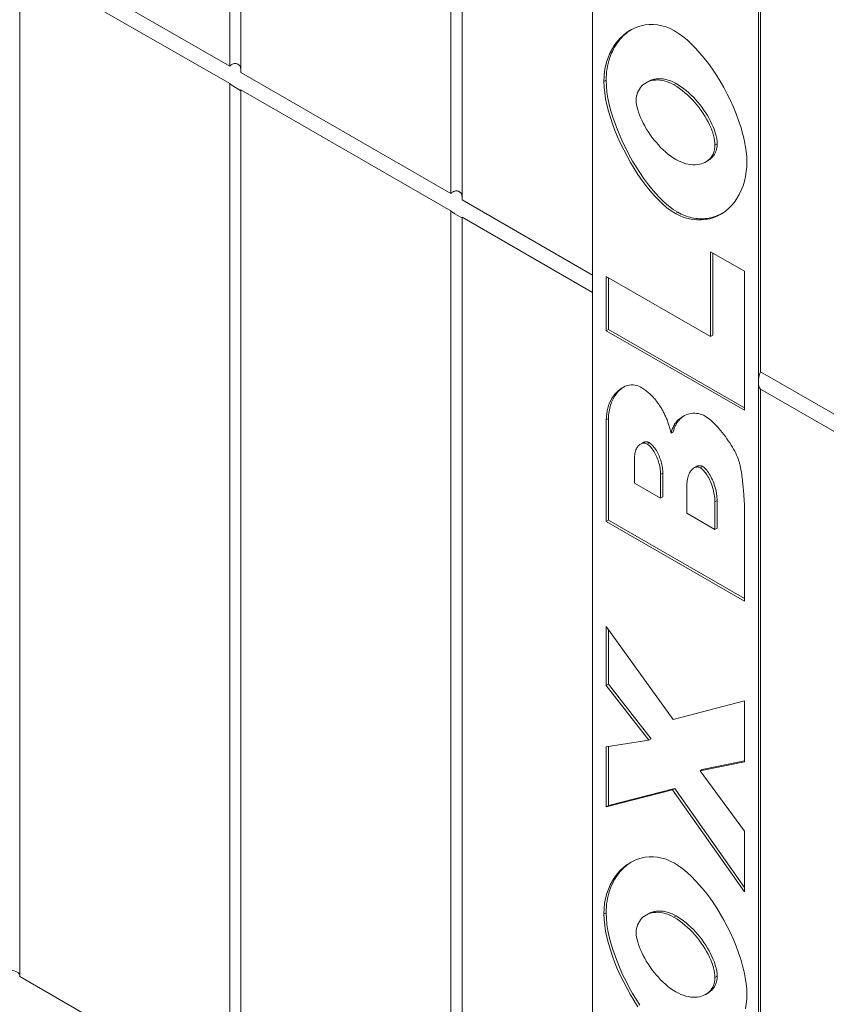
# Model space of a CAD drawing. Extents: x -1999966 to 2000078, y 0 to 68.
# Drawn here: x 67 to 70, y 53 to 57 of the extents above; entities that cross this region are included whole.
import ezdxf

# ---------------------------------------------------------------- set-up
doc = ezdxf.new("R2010")
doc.units = 0
doc.header["$LTSCALE"] = 2
doc.header["$MEASUREMENT"] = 0
doc.layers.add('Visible Edges(ANSI)', color=7, linetype='Continuous', lineweight=18)
doc.layers.add('Visible Tangent Edges(ANSI)', color=7, linetype='Continuous', lineweight=18)

msp = doc.modelspace()

# ---------------------------------------------------------------- linework, layer by layer
at = {"layer": 'Visible Edges(ANSI)'}
for p, q in [((67.6140203, 56.3525393), (67.6140203, 59.5950034)), ((67.6493757, 59.5746437), (67.6493757, 56.3321795)), ((68.3211271, 55.9453436), (68.3211271, 59.1878077)), ((68.3564825, 59.1674479), (68.3564825, 55.9249838)), ((68.7736755, 58.9190586), (68.7736755, 55.6488701)), ((69.3040056, 55.3434733), (69.3040056, 58.6136618)), ((69.3110766, 58.6177337), (69.3110766, 55.3752696)), ((66.9422689, 56.7393752), (67.6140203, 56.3525393)), ((67.6140203, 56.2970906), (66.9422689, 56.6839265)), ((66.9422689, 56.6839265), (66.9422689, 53.4414624)), ((67.6493757, 56.3321795), (68.3211271, 55.9453436)), ((67.6140203, 53.0546264), (67.6140203, 56.2970906)), ((68.9446089, 56.299619), (68.9516799, 56.3036909)), ((67.648584, 56.2755443), (67.6266792, 56.2881584)), ((68.3211271, 55.8898949), (67.6493757, 56.2767308)), ((67.6493757, 56.2767308), (67.6493757, 53.0342667)), ((69.1355809, 56.0465024), (69.1426519, 56.0505743)), ((68.3564825, 55.9249838), (68.7736755, 55.6847383)), ((68.3211271, 52.6474307), (68.3211271, 55.8898949)), ((68.3556908, 55.8683486), (68.333786, 55.8809627)), ((68.7736755, 55.6292896), (68.3564825, 55.8695351)), ((68.3564825, 55.8695351), (68.3564825, 52.6270709)), ((69.150921, 55.7596508), (69.2598114, 55.696945)), ((69.150921, 55.4886761), (69.150921, 55.7596508)), ((69.1579921, 55.492748), (69.1579921, 55.7555789)), ((69.2598114, 55.696945), (69.2598114, 55.2523694)), ((68.8178696, 55.6804676), (69.150921, 55.4886761)), ((68.8178696, 55.5068667), (68.8178696, 55.6804676)), ((68.8249407, 55.5109387), (68.8249407, 55.6763956)), ((68.7736755, 55.6488701), (68.7736755, 52.3786816)), ((68.8178696, 55.5068667), (68.8249407, 55.5109387)), ((69.2598114, 55.2523694), (68.8178696, 55.5068667)), ((69.2598114, 55.2605133), (68.8249407, 55.5109387)), ((69.150921, 55.4886761), (69.1579921, 55.492748)), ((69.3110766, 55.3752696), (69.7353407, 55.1309522)), ((69.3040056, 52.0732848), (69.3040056, 55.3434733)), ((69.3110766, 55.3198209), (69.3110766, 52.0773567)), ((69.7353407, 55.0755034), (69.3110766, 55.3198209)), ((68.8249407, 54.9006307), (68.8249407, 55.2257021)), ((68.8178696, 54.8965587), (68.8178696, 55.2216301)), ((69.0250165, 55.1790609), (69.0320876, 55.1831329)), ((68.9272912, 55.1446588), (68.9343623, 55.1487307)), ((68.9076191, 55.0966705), (68.9076191, 55.0199517)), ((69.0982512, 55.0682748), (69.1053223, 55.0723468)), ((68.9914136, 54.9716976), (68.9914136, 55.0474329)), ((68.9984847, 54.9757696), (68.9984847, 55.0515048)), ((68.9076191, 55.0199517), (68.9914136, 54.9716976)), ((69.0756335, 55.0112285), (69.0756335, 54.9231986)), ((68.9914136, 54.9716976), (68.9984847, 54.9757696)), ((69.1649577, 54.8717603), (69.1649577, 54.960282)), ((69.1720287, 54.8758322), (69.1720287, 54.9643539)), ((69.2598114, 54.9415598), (69.2598114, 54.6420614)), ((69.0756335, 54.9231986), (69.1649577, 54.8717603)), ((68.8178696, 54.8965587), (68.8249407, 54.9006307)), ((69.2598114, 54.6420614), (68.8178696, 54.8965587)), ((69.2598114, 54.6502053), (68.8249407, 54.9006307)), ((69.1649577, 54.8717603), (69.1720287, 54.8758322)), ((68.8178696, 54.5616516), (69.0318222, 54.2638601)), ((68.8178696, 54.3723135), (68.8178696, 54.5616516)), ((68.8249407, 54.3763855), (68.8249407, 54.5518097)), ((68.8178696, 54.3723135), (68.8249407, 54.3763855)), ((68.9610537, 54.2016129), (68.8249407, 54.3763855)), ((68.9539826, 54.197541), (68.8178696, 54.3723135)), ((69.0318222, 54.2638601), (69.2598114, 54.3238751)), ((69.2598114, 54.3238751), (69.2598114, 54.1286355)), ((68.8178696, 54.1760904), (68.9539826, 54.197541)), ((68.9539826, 54.197541), (68.9610537, 54.2016129)), ((68.8178696, 53.9847852), (68.8178696, 54.1760904)), ((68.8249407, 53.9888571), (68.8249407, 54.1772048)), ((69.2598114, 54.1286355), (69.1177435, 54.0997949)), ((69.2598114, 54.131272), (69.1248145, 54.1038668)), ((69.1177435, 54.0997949), (69.1248145, 54.1038668)), ((69.1177435, 54.0997949), (69.2598114, 53.9068395)), ((69.0296954, 54.0393544), (68.8178696, 53.9847852)), ((69.0367665, 54.0434264), (68.8249407, 53.9888571)), ((69.0296954, 54.0393544), (69.0367665, 54.0434264)), ((69.2598114, 53.7125835), (69.0296954, 54.0393544)), ((69.2598114, 53.7266966), (69.0367665, 54.0434264)), ((68.8178696, 53.9847852), (68.8249407, 53.9888571)), ((69.2598114, 53.9068395), (69.2598114, 53.7125835)), ((68.9446089, 53.6380664), (68.9516799, 53.6421384)), ((66.9422689, 53.4414624), (67.6140203, 53.0546264)), ((69.1355809, 53.3849498), (69.1426519, 53.3890218))]:
    msp.add_line(p, q, dxfattribs=at)
at = {"layer": 'Visible Edges(ANSI)', "flags": 128}
for points in [[(68.8102134, 56.3035448), (68.8108219, 56.320764), (68.8126103, 56.3373554), (68.8155211, 56.3532814), (68.8194982, 56.3685031), (68.8244847, 56.3829821), (68.8304242, 56.3966799), (68.8372596, 56.4095582), (68.8449344, 56.4215786), (68.8533925, 56.4327023), (68.8625764, 56.4428911), (68.8724293, 56.4521068), (68.8828955, 56.4603106), (68.8939177, 56.4674643), (68.905439, 56.4735291), (68.9174031, 56.4784671), (68.9297533, 56.4822392), (68.9424326, 56.4848079), (68.9553849, 56.4861337), (68.9685533, 56.4861788), (68.9818805, 56.4849045), (68.9953107, 56.4822726), (69.008787, 56.4782443), (69.0222523, 56.4727817), (69.0356506, 56.4658458)], [(68.8172845, 56.3076167), (68.8174724, 56.3172302), (68.8180263, 56.3266133), (68.8189321, 56.3357614), (68.8201751, 56.34467), (68.8217415, 56.3533343), (68.8236159, 56.3617497), (68.8257839, 56.3699123), (68.8282323, 56.3778179), (68.830952, 56.3854795), (68.833934, 56.3928965), (68.8371661, 56.4000656), (68.8406382, 56.4069827), (68.8443392, 56.4136443), (68.8482568, 56.4200473), (68.8523814, 56.426187), (68.8567058, 56.4320663), (68.861243, 56.4377085), (68.8659884, 56.4431099), (68.8709356, 56.4482625), (68.8760771, 56.4531586), (68.8814071, 56.4577899), (68.8869177, 56.462149), (68.8926024, 56.466228), (68.8984539, 56.4700191)], [(69.0356506, 56.4658458), (69.04876, 56.4576074), (69.0622099, 56.4478062), (69.0758928, 56.4365259), (69.0897042, 56.4238545), (69.1035438, 56.4098838), (69.1173164, 56.3947084), (69.1309293, 56.3784286), (69.1442941, 56.3611463), (69.1573261, 56.3429694), (69.1699454, 56.3240072), (69.1820752, 56.3043752), (69.1936422, 56.2841912), (69.2045789, 56.2635766), (69.2148189, 56.2426582), (69.2243028, 56.2215646), (69.2329722, 56.2004296), (69.2407745, 56.1793906), (69.2476608, 56.1585878), (69.253585, 56.1381668), (69.2585061, 56.1182758), (69.2623866, 56.0990671), (69.2651928, 56.0806967), (69.2668951, 56.0633245), (69.2674675, 56.0471147)], [(67.6140202, 56.3525394), (67.6155687, 56.3541291), (67.6172093, 56.355589), (67.6189005, 56.3568859), (67.6206138, 56.3579974), (67.6224186, 56.3589639), (67.6243095, 56.3597811), (67.6262612, 56.3604327), (67.6282486, 56.3609014), (67.6302467, 56.3611707), (67.6322297, 56.3612291), (67.6341724, 56.3610837), (67.6360543, 56.3607423), (67.6378531, 56.3602147), (67.6395483, 56.359509), (67.6411217, 56.3586319), (67.6425853, 56.3575761), (67.6439347, 56.3563471), (67.6451578, 56.3549557), (67.6462422, 56.3534127), (67.6471747, 56.3517292), (67.6479463, 56.3499159), (67.6485623, 56.3479911), (67.6490329, 56.3459804), (67.649369, 56.343909)], [(67.6266818, 56.2881609), (67.6260876, 56.2885056), (67.6254973, 56.2888516), (67.6249112, 56.2891991), (67.6243299, 56.2895479), (67.6237538, 56.2898979), (67.6231839, 56.2902492), (67.6226209, 56.2906012), (67.6220655, 56.2909541), (67.6215184, 56.2913075), (67.62098, 56.2916616), (67.6204508, 56.2920165), (67.6199323, 56.2923711), (67.6194212, 56.2927285), (67.6189092, 56.2930943), (67.6183986, 56.2934676), (67.6178895, 56.2938484), (67.6173833, 56.294236), (67.6168811, 56.2946296), (67.6163843, 56.2950288), (67.615894, 56.2954331), (67.6154116, 56.2958419), (67.6149372, 56.296255), (67.6144732, 56.2966714), (67.6140202, 56.2970905)], [(69.0390531, 55.8816104), (69.0254913, 55.8902069), (69.0118545, 55.9003712), (68.9982008, 55.9119956), (68.9845885, 55.9249732), (68.9710744, 55.9391969), (68.9577175, 55.9545592), (68.9445757, 55.9709528), (68.9317068, 55.9882709), (68.9191686, 56.0064056), (68.9070192, 56.0252503), (68.8953163, 56.0446973), (68.8841184, 56.0646396), (68.8734833, 56.08497), (68.8634684, 56.1055814), (68.8541327, 56.1263662), (68.8455334, 56.1472171), (68.8377285, 56.1680274), (68.8307763, 56.1886895), (68.8247347, 56.2090961), (68.8196617, 56.2291399), (68.8156151, 56.2487139), (68.8126527, 56.267711), (68.8108331, 56.2860238), (68.8102134, 56.3035448)], [(69.0461242, 55.8856824), (69.0314754, 55.895034), (69.0169849, 55.9060086), (69.0027423, 55.9183758), (68.9888199, 55.9319236), (68.9752633, 55.9464739), (68.9621358, 55.9618373), (68.9494538, 55.9778859), (68.9370633, 55.9947465), (68.9249908, 56.0123537), (68.9132874, 56.0306125), (68.9020045, 56.0494271), (68.8911948, 56.0687012), (68.8809086, 56.0883401), (68.8711825, 56.1082811), (68.8620363, 56.1285114), (68.8535369, 56.1489306), (68.8457537, 56.1694334), (68.8387553, 56.1899152), (68.8326113, 56.2102709), (68.827387, 56.2304132), (68.8231354, 56.2503588), (68.8199596, 56.269981), (68.8179721, 56.2891204), (68.8172845, 56.3076167)], [(69.0339488, 56.293225), (69.0261614, 56.2973816), (69.0184456, 56.3008628), (69.0108244, 56.3036867), (69.0033216, 56.3058712), (68.9959595, 56.3074353), (68.9887621, 56.3083962), (68.9817515, 56.3087732), (68.9749512, 56.3085843), (68.9683839, 56.307848), (68.9620732, 56.3065824), (68.9560423, 56.3048055), (68.950314, 56.302536), (68.9449113, 56.299792), (68.9398568, 56.296592), (68.9351746, 56.2929542), (68.9308875, 56.2888968), (68.9270182, 56.2844382), (68.9235896, 56.2795966), (68.9206257, 56.2743904), (68.9181486, 56.2688381), (68.9161819, 56.2629577), (68.9147482, 56.2567677), (68.9138715, 56.2502862), (68.9135742, 56.2435315)], [(69.0410198, 56.2972969), (69.0368341, 56.2996122), (69.0326606, 56.3017332), (69.0285014, 56.3036626), (69.0243613, 56.3054021), (69.0202435, 56.3069535), (69.0161517, 56.308319), (69.0120892, 56.3095012), (69.0080596, 56.3105015), (69.0040681, 56.311322), (69.0001203, 56.3119642), (68.9962186, 56.3124313), (68.9923679, 56.3127251), (68.9885719, 56.312848), (68.9848338, 56.3128028), (68.9811578, 56.3125914), (68.9775487, 56.3122165), (68.9740139, 56.3116813), (68.9705583, 56.3109884), (68.9671844, 56.3101411), (68.9638966, 56.3091423), (68.9606984, 56.3079951), (68.9575938, 56.3067023), (68.9545863, 56.3052667), (68.9516797, 56.3036914)], [(69.1653832, 56.0999999), (69.1650869, 56.1072017), (69.1642103, 56.114765), (69.1627713, 56.1226506), (69.160787, 56.1308196), (69.1582755, 56.1392323), (69.1552542, 56.1478499), (69.1517412, 56.1566327), (69.1477546, 56.1655412), (69.1433113, 56.1745372), (69.1384294, 56.1835803), (69.1331265, 56.1926323), (69.12742, 56.2016537), (69.1213286, 56.2106048), (69.1148691, 56.2194467), (69.1080598, 56.2281403), (69.1009186, 56.2366455), (69.093462, 56.2449247), (69.0857091, 56.2529371), (69.0776769, 56.2606441), (69.0693835, 56.2680064), (69.0608458, 56.2749851), (69.0520824, 56.2815406), (69.0431109, 56.2876336), (69.0339488, 56.293225)], [(69.1724543, 56.1040718), (69.1720454, 56.1125774), (69.170864, 56.121428), (69.1689779, 56.1305236), (69.1664616, 56.1397525), (69.1633862, 56.1490339), (69.1598084, 56.1583218), (69.1557761, 56.1675737), (69.1513392, 56.1767416), (69.146546, 56.1857785), (69.1414438, 56.19464), (69.1359959, 56.2034124), (69.1301848, 56.2121219), (69.1240254, 56.2207343), (69.1175341, 56.2292149), (69.1107253, 56.2375306), (69.1036149, 56.245646), (69.0962183, 56.2535276), (69.0886252, 56.2610695), (69.0809084, 56.2681994), (69.0730838, 56.2749068), (69.0651669, 56.2811809), (69.0571734, 56.2870112), (69.0491189, 56.2923868), (69.0410198, 56.2972969)], [(67.649369, 56.2751854), (67.6493461, 56.2751911), (67.6493224, 56.2751973), (67.6492981, 56.2752047), (67.6492725, 56.2752129), (67.6492462, 56.2752219), (67.6492191, 56.275232), (67.6491913, 56.2752426), (67.6491623, 56.2752543), (67.649133, 56.2752665), (67.6491018, 56.2752797), (67.6490705, 56.2752938), (67.6490383, 56.2753086), (67.6490048, 56.2753245), (67.6489705, 56.2753411), (67.6489354, 56.2753585), (67.6488994, 56.2753767), (67.6488621, 56.2753962), (67.6488244, 56.2754158), (67.6487854, 56.2754365), (67.6487455, 56.2754581), (67.6487047, 56.2754806), (67.6486625, 56.275504), (67.6486199, 56.2755278), (67.6485764, 56.2755527)], [(68.9135742, 56.2435315), (68.9138763, 56.2367291), (68.9147684, 56.2295062), (68.9162286, 56.2219079), (68.9182352, 56.2139791), (68.9207669, 56.2057641), (68.9238025, 56.1973071), (68.9273198, 56.1886538), (68.9312968, 56.1798484), (68.935713, 56.1709353), (68.9405461, 56.1619596), (68.9457747, 56.1529657), (68.9513771, 56.1439984), (68.9573321, 56.1351023), (68.9636173, 56.1263219), (68.9702116, 56.1177025), (68.9770937, 56.1092879), (68.9842413, 56.1011234), (68.9916331, 56.0932535), (68.9992474, 56.0857227), (69.0070629, 56.0785761), (69.015058, 56.071858), (69.0232112, 56.0656127), (69.0314999, 56.0598859), (69.0399038, 56.0547214)], [(69.1426523, 56.0505734), (69.1447465, 56.0518351), (69.146777, 56.0531706), (69.1487416, 56.0545793), (69.1506404, 56.0560591), (69.1524713, 56.05761), (69.1542458, 56.0592423), (69.1559657, 56.0609624), (69.1576271, 56.0627704), (69.1592248, 56.064667), (69.1607551, 56.0666521), (69.1622132, 56.0687261), (69.1635943, 56.0708898), (69.1648947, 56.0731431), (69.166109, 56.0754869), (69.1672331, 56.0779212), (69.1682627, 56.0804464), (69.169193, 56.0830652), (69.1700203, 56.0857809), (69.1707376, 56.088593), (69.1713387, 56.0915006), (69.1718171, 56.0945031), (69.172167, 56.0975996), (69.172381, 56.1007897), (69.1724543, 56.1040718)], [(69.0399038, 56.0547214), (69.0482057, 56.0502657), (69.0564014, 56.0465007), (69.0644687, 56.0434071), (69.0723862, 56.0409657), (69.0801316, 56.0391581), (69.0876828, 56.0379652), (69.0950183, 56.0373677), (69.1021154, 56.0373473), (69.1089529, 56.0378844), (69.1155084, 56.0389605), (69.1217602, 56.0405565), (69.127686, 56.0426533), (69.133264, 56.0452323), (69.1384724, 56.0482745), (69.143289, 56.0517606), (69.1476914, 56.0556722), (69.1516584, 56.0599901), (69.1551676, 56.0646953), (69.1581974, 56.0697687), (69.160726, 56.0751916), (69.1627304, 56.0809454), (69.1641896, 56.0870104), (69.1650811, 56.0933683), (69.1653832, 56.0999999)], [(69.2674675, 56.0471147), (69.2669695, 56.0312924), (69.2654684, 56.0155553), (69.2629606, 56.0000357), (69.2594476, 55.9848583), (69.2549384, 55.9701412), (69.2494486, 55.9559948), (69.2429993, 55.9425221), (69.2356186, 55.9298191), (69.2273422, 55.9179747), (69.2182098, 55.9070706), (69.2082703, 55.8971806), (69.1975768, 55.8883728), (69.1861909, 55.880706), (69.174179, 55.8742337), (69.1616148, 55.8690009), (69.1485792, 55.8650458), (69.1351575, 55.8623999), (69.1214438, 55.8610862), (69.1075373, 55.8611218), (69.0935438, 55.8625161), (69.0795768, 55.8652706), (69.0657542, 55.8693806), (69.0522024, 55.8748339), (69.0390531, 55.8816104)], [(68.3211273, 55.9453436), (68.3226752, 55.9469336), (68.3243163, 55.9483932), (68.326007, 55.9496904), (68.3277208, 55.9508016), (68.3295257, 55.951768), (68.3314165, 55.9525852), (68.3333682, 55.9532368), (68.3353557, 55.9537056), (68.3373537, 55.9539749), (68.3393362, 55.9540335), (68.3412794, 55.9538878), (68.3431609, 55.9535468), (68.3449602, 55.9530189), (68.3466553, 55.9523132), (68.3482282, 55.9514363), (68.3496918, 55.9503805), (68.3510417, 55.9491512), (68.3522648, 55.9477598), (68.3533487, 55.9462171), (68.3542812, 55.9445336), (68.3550528, 55.9427203), (68.3556688, 55.9407955), (68.3561399, 55.9387845), (68.3564755, 55.9367134)], [(68.3337883, 55.8809654), (68.3331947, 55.8813097), (68.3326043, 55.8816557), (68.3320182, 55.8820033), (68.3314364, 55.8823524), (68.3308608, 55.8827021), (68.330291, 55.8830533), (68.3297279, 55.8834054), (68.3291726, 55.8837583), (68.3286249, 55.8841119), (68.3280865, 55.8844661), (68.3275579, 55.8848206), (68.3270394, 55.8851753), (68.3265277, 55.8855329), (68.3260162, 55.8858984), (68.3255051, 55.8862721), (68.324996, 55.8866528), (68.3244898, 55.8870404), (68.3239882, 55.8874338), (68.3234913, 55.887833), (68.3230011, 55.8882372), (68.3225181, 55.8886463), (68.3220443, 55.8890592), (68.3215802, 55.8894755), (68.3211273, 55.8898947)], [(69.1871742, 55.8813025), (69.1816796, 55.8785083), (69.1760581, 55.8759627), (69.1703144, 55.8736686), (69.1644518, 55.8716311), (69.1585107, 55.8698648), (69.1525228, 55.8683762), (69.1464956, 55.8671632), (69.1404376, 55.8662223), (69.1343562, 55.8655509), (69.1282589, 55.8651466), (69.1221537, 55.8650065), (69.1160484, 55.8651276), (69.1099511, 55.8655072), (69.1038692, 55.8661426), (69.0978102, 55.8670312), (69.0917851, 55.8681692), (69.0858115, 55.8695513), (69.0798996, 55.871172), (69.0740561, 55.8730277), (69.068288, 55.8751144), (69.0626033, 55.8774276), (69.0570099, 55.8799625), (69.0515142, 55.8827157), (69.0461242, 55.8856824)], [(68.3564755, 55.8679898), (68.3564526, 55.8679955), (68.3564289, 55.8680018), (68.3564046, 55.8680092), (68.3563795, 55.868017), (68.3563532, 55.868026), (68.3563262, 55.8680361), (68.3562978, 55.868047), (68.3562693, 55.8680584), (68.3562395, 55.8680709), (68.3562089, 55.8680839), (68.3561775, 55.8680979), (68.3561448, 55.868113), (68.3561113, 55.8681289), (68.3560775, 55.8681453), (68.3560419, 55.868163), (68.3560059, 55.8681811), (68.3559691, 55.8682003), (68.3559309, 55.8682202), (68.3558919, 55.8682409), (68.355852, 55.8682626), (68.3558112, 55.868285), (68.3557695, 55.8683081), (68.3557269, 55.868332), (68.3556829, 55.8683571)], [(68.8178697, 55.2216302), (68.8181941, 55.2316104), (68.8191435, 55.2412519), (68.8206844, 55.2505335), (68.8227807, 55.259436), (68.825399, 55.2679378), (68.8285037, 55.2760193), (68.8320602, 55.28366), (68.8360336, 55.2908397), (68.8403903, 55.2975375), (68.8450943, 55.3037335), (68.8501115, 55.3094074), (68.855407, 55.3145387), (68.8609463, 55.3191069), (68.8666947, 55.3230918), (68.8726173, 55.3264733), (68.8786795, 55.3292304), (68.8848464, 55.3313431), (68.8910833, 55.3327914), (68.8973564, 55.3335544), (68.9036294, 55.333612), (68.909869, 55.3329436), (68.9160396, 55.3315294), (68.9221066, 55.3293488), (68.9280361, 55.3263808)], [(68.8249407, 55.2257021), (68.8250538, 55.2316153), (68.8253867, 55.2373958), (68.825931, 55.2430401), (68.8266776, 55.2485449), (68.8276169, 55.2539071), (68.8287404, 55.2591233), (68.8300387, 55.2641901), (68.8315037, 55.2691035), (68.8331258, 55.2738609), (68.8348999, 55.2784693), (68.8368268, 55.2829417), (68.8389003, 55.287275), (68.8411145, 55.2914641), (68.8434636, 55.2955046), (68.8459422, 55.2993916), (68.848544, 55.3031211), (68.8512627, 55.3066885), (68.8540928, 55.3100892), (68.8570276, 55.313317), (68.8600547, 55.3163629), (68.8631668, 55.3192227), (68.866358, 55.3218924), (68.869622, 55.3243685), (68.8729518, 55.3266475)], [(68.9280361, 55.3263808), (68.9312777, 55.32446), (68.9344812, 55.3224542), (68.9376464, 55.3203626), (68.9407728, 55.3181855), (68.9438615, 55.3159228), (68.946911, 55.3135749), (68.9499227, 55.3111413), (68.9528957, 55.3086226), (68.9558304, 55.3060182), (68.9587264, 55.3033283), (68.9615842, 55.300553), (68.9644037, 55.2976923), (68.967185, 55.2947459), (68.9699275, 55.2917144), (68.9726318, 55.2885971), (68.9752974, 55.2853947), (68.9779252, 55.2821063), (68.9805137, 55.2787331), (68.9830646, 55.2752738), (68.9855767, 55.2717295), (68.9880505, 55.2680997), (68.9904862, 55.2643842), (68.992883, 55.2605832), (68.9952416, 55.2566969)], [(68.9952416, 55.2566969), (68.9967884, 55.2540516), (68.9983081, 55.2513556), (68.9998012, 55.248608), (69.0012678, 55.245809), (69.0027078, 55.2429587), (69.0041213, 55.2400572), (69.0055077, 55.2371049), (69.0068681, 55.2341006), (69.0082019, 55.2310454), (69.0095087, 55.2279388), (69.0107894, 55.2247806), (69.012043, 55.2215717), (69.0132707, 55.2183112), (69.0144712, 55.2149993), (69.0156452, 55.2116364), (69.0167932, 55.2082219), (69.0179141, 55.2047564), (69.0190085, 55.2012393), (69.0200763, 55.1976711), (69.0211176, 55.1940517), (69.0221323, 55.1903809), (69.0231204, 55.1866588), (69.0240815, 55.1828856), (69.0250166, 55.1790609)], [(69.0250166, 55.1790609), (69.0266786, 55.1856433), (69.0287759, 55.1919158), (69.0312838, 55.1978696), (69.0341776, 55.2034952), (69.0374315, 55.2087849), (69.0410204, 55.2137291), (69.04492, 55.2183192), (69.0491041, 55.2225467), (69.0535485, 55.2264025), (69.0582275, 55.2298776), (69.0631163, 55.2329636), (69.0681898, 55.2356513), (69.0734227, 55.2379323), (69.0787904, 55.2397974), (69.0842669, 55.2412379), (69.0898279, 55.2422452), (69.0954479, 55.2428105), (69.1011018, 55.2429248), (69.1067642, 55.2425795), (69.1124107, 55.2417654), (69.1180157, 55.240474), (69.1235544, 55.2386965), (69.1290018, 55.2364236), (69.1343324, 55.2336474)], [(69.0320876, 55.1831328), (69.0327694, 55.1860919), (69.0335372, 55.1889824), (69.0343884, 55.1918037), (69.0353197, 55.1945558), (69.0363281, 55.197239), (69.0374118, 55.1998521), (69.0385667, 55.2023957), (69.0397906, 55.2048691), (69.0410809, 55.2072724), (69.0424349, 55.2096046), (69.0438489, 55.2118661), (69.0453203, 55.2140571), (69.0468474, 55.216176), (69.048426, 55.2182236), (69.050054, 55.2201994), (69.0517282, 55.2221035), (69.0534481, 55.2239375), (69.0552205, 55.2257095), (69.0570439, 55.2274196), (69.0589172, 55.229067), (69.0608383, 55.2306502), (69.0628061, 55.2321682), (69.0648191, 55.2336191), (69.0668745, 55.2350032)], [(69.1343324, 55.2336474), (69.1386901, 55.2309286), (69.1432391, 55.2276948), (69.1479537, 55.2239813), (69.1528074, 55.219823), (69.1577753, 55.2152549), (69.1628308, 55.2103128), (69.1679484, 55.2050311), (69.1731021, 55.1994455), (69.1782665, 55.1935907), (69.1834154, 55.1875024), (69.1885224, 55.1812156), (69.1935625, 55.1747651), (69.1985097, 55.1681863), (69.203338, 55.1615146), (69.2080212, 55.1547849), (69.2125341, 55.1480323), (69.2168504, 55.1412923), (69.2209449, 55.1345993), (69.2247908, 55.1279895), (69.2283627, 55.1214977), (69.2316352, 55.1151583), (69.2345816, 55.1090076), (69.2371765, 55.1030799), (69.2393944, 55.0974107)], [(68.9484529, 55.144465), (68.9460486, 55.145685), (68.9436284, 55.1465915), (68.9412029, 55.1471896), (68.9387821, 55.1474841), (68.9363768, 55.1474794), (68.9339974, 55.14718), (68.9316547, 55.1465906), (68.9293593, 55.1457156), (68.9271212, 55.1445601), (68.9249516, 55.1431282), (68.92286, 55.1414251), (68.9208582, 55.1394549), (68.9189557, 55.1372225), (68.9171636, 55.1347321), (68.9154921, 55.1319888), (68.9139523, 55.1289968), (68.9125536, 55.1257614), (68.911308, 55.122286), (68.9102248, 55.1185765), (68.9093146, 55.1146371), (68.9085888, 55.1104719), (68.9080573, 55.1060861), (68.9077302, 55.1014844), (68.9076192, 55.0966704)], [(68.955524, 55.1485369), (68.9545555, 55.1490676), (68.9535907, 55.1495434), (68.9526307, 55.1499655), (68.9516765, 55.1503351), (68.9507282, 55.1506547), (68.9497873, 55.1509245), (68.9488559, 55.1511459), (68.9479352, 55.151321), (68.9470256, 55.1514509), (68.9461282, 55.1515377), (68.9452436, 55.1515829), (68.9443723, 55.1515884), (68.9435105, 55.1515551), (68.9426524, 55.1514839), (68.9417981, 55.1513751), (68.940948, 55.1512286), (68.9401026, 55.151045), (68.9392632, 55.150824), (68.938429, 55.1505664), (68.9376012, 55.1502718), (68.9367803, 55.1499409), (68.9359663, 55.1495735), (68.9351602, 55.1491702), (68.9343622, 55.1487307)], [(68.9914138, 55.0474328), (68.9913002, 55.0524937), (68.9909662, 55.0575845), (68.9904224, 55.0626883), (68.9896785, 55.0677895), (68.9887451, 55.0728715), (68.9876321, 55.0779191), (68.9863493, 55.0829157), (68.9849071, 55.0878453), (68.9833163, 55.0926914), (68.9815858, 55.0974386), (68.9797268, 55.1020702), (68.9777494, 55.1065704), (68.9756627, 55.1109236), (68.9734782, 55.1151124), (68.9712051, 55.119122), (68.9688544, 55.1229356), (68.9664352, 55.1265373), (68.9639582, 55.1299114), (68.9614339, 55.133041), (68.9588724, 55.1359103), (68.9562828, 55.1385038), (68.9536768, 55.1408045), (68.9510633, 55.1427969), (68.9484529, 55.144465)], [(68.9984849, 55.0515048), (68.9984025, 55.0558045), (68.9981556, 55.0601867), (68.9977441, 55.064644), (68.997167, 55.0691685), (68.9964246, 55.0737531), (68.9955161, 55.0783901), (68.9944403, 55.0830738), (68.9931973, 55.0877923), (68.991787, 55.0925304), (68.9902095, 55.097274), (68.9884657, 55.1020071), (68.9865674, 55.1066886), (68.9845497, 55.1112301), (68.9824237, 55.1156137), (68.9801999, 55.1198242), (68.977888, 55.1238469), (68.9754964, 55.127669), (68.9729944, 55.1313322), (68.9703528, 55.1348527), (68.9675821, 55.1381822), (68.964692, 55.1412739), (68.9617036, 55.1440688), (68.9586409, 55.1465078), (68.955524, 55.1485369)], [(69.2393944, 55.0974107), (69.240201, 55.0950646), (69.2409895, 55.0926537), (69.2417605, 55.0901776), (69.2425134, 55.0876368), (69.2432494, 55.0850308), (69.2439667, 55.0823603), (69.2446671, 55.0796244), (69.2453494, 55.0768237), (69.2460142, 55.0739579), (69.2466609, 55.0710276), (69.2472902, 55.0680322), (69.2479013, 55.064972), (69.248495, 55.0618466), (69.2490711, 55.0586564), (69.2496297, 55.0554012), (69.2501702, 55.0520811), (69.2506927, 55.0486962), (69.2511982, 55.0452462), (69.2516851, 55.0417317), (69.252155, 55.0381518), (69.2526069, 55.034507), (69.2530412, 55.0307972), (69.2534575, 55.0270228), (69.2538563, 55.0231834)], [(69.1190193, 55.0683728), (69.1165534, 55.0696052), (69.1140557, 55.0704886), (69.1115377, 55.0710282), (69.1090119, 55.0712282), (69.1064907, 55.0710936), (69.1039861, 55.0706288), (69.1015101, 55.0698393), (69.099075, 55.0687289), (69.0966936, 55.0673026), (69.0943769, 55.0655659), (69.0921382, 55.0635221), (69.0899894, 55.0611767), (69.0879419, 55.0585351), (69.0860091, 55.0556006), (69.0842022, 55.052379), (69.0825338, 55.0488747), (69.0810157, 55.0450927), (69.0796612, 55.0410366), (69.0784813, 55.0367126), (69.0774884, 55.0321247), (69.0766951, 55.0272776), (69.0761137, 55.0221759), (69.0757558, 55.0168245), (69.0756337, 55.0112284)], [(69.1260904, 55.0724447), (69.1251426, 55.0729623), (69.124199, 55.0734228), (69.1232597, 55.0738286), (69.1223268, 55.0741805), (69.1214002, 55.0744811), (69.1204821, 55.0747316), (69.1195731, 55.0749344), (69.1186752, 55.0750901), (69.1177884, 55.075202), (69.1169134, 55.0752716), (69.1160521, 55.0753004), (69.1152036, 55.0752911), (69.1143647, 55.0752447), (69.1135273, 55.0751615), (69.1126915, 55.0750421), (69.1118579, 55.0748861), (69.1110274, 55.074694), (69.1101996, 55.0744659), (69.1093755, 55.0742019), (69.1085557, 55.0739017), (69.1077396, 55.0735662), (69.1069288, 55.0731952), (69.1061227, 55.0727885), (69.105322, 55.0723468)], [(69.1649579, 54.9602817), (69.1648289, 54.9659071), (69.1644519, 54.9715807), (69.1638386, 54.9772832), (69.1630023, 54.9829941), (69.1619552, 54.9886945), (69.1607106, 54.9943633), (69.1592812, 54.9999815), (69.1576792, 55.0055286), (69.1559179, 55.0109846), (69.1540101, 55.01633), (69.1519679, 55.0215446), (69.1498047, 55.0266086), (69.1475326, 55.031502), (69.145165, 55.0362051), (69.1427139, 55.0406975), (69.1401928, 55.0449598), (69.1376138, 55.0489718), (69.1349902, 55.0527133), (69.1323343, 55.056165), (69.1296592, 55.0593063), (69.1269777, 55.0621175), (69.1243015, 55.0645792), (69.121645, 55.0666707), (69.1190193, 55.0683728)], [(69.172029, 54.9643537), (69.1719366, 54.9691037), (69.171661, 54.9739481), (69.1712038, 54.9788765), (69.1705667, 54.9838788), (69.1697516, 54.988944), (69.1687597, 54.9940624), (69.1675926, 54.9992256), (69.1662487, 55.0044338), (69.164729, 55.0096714), (69.1630362, 55.0149194), (69.1611714, 55.0201606), (69.1591372, 55.0253765), (69.1569448, 55.0305254), (69.1546366, 55.0355059), (69.1522291, 55.0402896), (69.1497367, 55.0448547), (69.1471715, 55.0491814), (69.1445468, 55.0532492), (69.1418027, 55.0571362), (69.1389009, 55.0608553), (69.1358599, 55.0643282), (69.1326963, 55.0674772), (69.1294287, 55.0702172), (69.1260904, 55.0724447)], [(69.2538563, 55.0231834), (69.2543422, 55.0180549), (69.2548078, 55.0130761), (69.2552523, 55.0082484), (69.255676, 55.0035704), (69.256079, 54.999043), (69.2564618, 54.9946654), (69.2568234, 54.9904382), (69.2571649, 54.986361), (69.257485, 54.9824345), (69.2577851, 54.978658), (69.2580644, 54.9750316), (69.2583224, 54.9715556), (69.2585603, 54.9682296), (69.2587775, 54.965054), (69.2589739, 54.9620288), (69.2591497, 54.9591533), (69.2593047, 54.9564285), (69.2594391, 54.9538537), (69.2595527, 54.9514293), (69.2596462, 54.9491546), (69.2597184, 54.9470306), (69.2597699, 54.945057), (69.2598012, 54.9432331), (69.2598113, 54.9415599)], [(68.8102134, 53.6419923), (68.8108219, 53.6592114), (68.8126103, 53.675803), (68.8155211, 53.6917289), (68.8194982, 53.7069507), (68.8244847, 53.7214296), (68.8304242, 53.7351274), (68.8372596, 53.7480057), (68.8449344, 53.7600261), (68.8533925, 53.7711497), (68.8625764, 53.7813386), (68.8724293, 53.7905543), (68.8828955, 53.798758), (68.8939177, 53.8059115), (68.905439, 53.8119766), (68.9174031, 53.8169145), (68.9297533, 53.8206868), (68.9424326, 53.8232552), (68.9553849, 53.8245811), (68.9685533, 53.8246262), (68.9818805, 53.8233521), (68.9953107, 53.8207201), (69.008787, 53.8166919), (69.0222523, 53.8112292), (69.0356506, 53.8042933)], [(68.8172845, 53.6460643), (68.8174724, 53.6556775), (68.8180263, 53.6650606), (68.8189321, 53.6742087), (68.8201751, 53.6831174), (68.8217415, 53.6917816), (68.8236159, 53.7001973), (68.8257839, 53.7083596), (68.8282323, 53.7162654), (68.830952, 53.723927), (68.833934, 53.7313439), (68.8371661, 53.738513), (68.8406382, 53.7454302), (68.8443392, 53.7520918), (68.8482568, 53.7584947), (68.8523814, 53.7646344), (68.8567058, 53.7705138), (68.861243, 53.776156), (68.8659884, 53.7815575), (68.8709356, 53.78671), (68.8760771, 53.7916062), (68.8814071, 53.7962374), (68.8869177, 53.8005965), (68.8926024, 53.8046755), (68.8984539, 53.8084667)], [(69.0356506, 53.8042933), (69.04876, 53.7960548), (69.0622099, 53.7862536), (69.0758928, 53.7749732), (69.0897042, 53.7623017), (69.1035438, 53.7483312), (69.1173164, 53.733156), (69.1309293, 53.7168758), (69.1442941, 53.6995938), (69.1573261, 53.6814168), (69.1699454, 53.6624548), (69.1820752, 53.6428227), (69.1936422, 53.6226387), (69.2045789, 53.6020242), (69.2148189, 53.5811057), (69.2243028, 53.560012), (69.2329722, 53.5388772), (69.2407745, 53.517838), (69.2476608, 53.4970353), (69.253585, 53.4766143), (69.2585061, 53.4567232), (69.2623866, 53.4375144), (69.2651928, 53.419144), (69.2668951, 53.401772), (69.2674675, 53.3855622)], [(69.0410198, 53.6357443), (69.0368341, 53.6380597), (69.0326606, 53.6401807), (69.0285014, 53.6421102), (69.0243613, 53.6438495), (69.0202435, 53.645401), (69.0161517, 53.6467665), (69.0120892, 53.6479485), (69.0080596, 53.6489489), (69.0040681, 53.6497693), (69.0001203, 53.6504116), (68.9962186, 53.6508788), (68.9923679, 53.6511726), (68.9885719, 53.6512955), (68.9848338, 53.6512503), (68.9811578, 53.6510389), (68.9775487, 53.650664), (68.9740139, 53.6501288), (68.9705583, 53.6494358), (68.9671844, 53.6485885), (68.9638966, 53.6475898), (68.9606984, 53.6464425), (68.9575938, 53.6451496), (68.9545863, 53.643714), (68.9516797, 53.6421388)], [(68.9191686, 53.344853), (68.9070192, 53.3636976), (68.8953163, 53.3831449), (68.8841184, 53.4030872), (68.8734833, 53.4234175), (68.8634684, 53.4440289), (68.8541327, 53.4648136), (68.8455334, 53.4856646), (68.8377285, 53.5064748), (68.8307763, 53.5271369), (68.8247347, 53.5475434), (68.8196617, 53.5675873), (68.8156151, 53.5871614), (68.8126527, 53.6061585), (68.8108331, 53.6244711), (68.8102134, 53.6419923)], [(68.9249908, 53.3508011), (68.9132874, 53.3690598), (68.9020045, 53.3878745), (68.8911948, 53.4071487), (68.8809086, 53.4267877), (68.8711825, 53.4467287), (68.8620363, 53.4669589), (68.8535369, 53.487378), (68.8457537, 53.5078808), (68.8387553, 53.5283626), (68.8326113, 53.5487183), (68.827387, 53.5688605), (68.8231354, 53.5888061), (68.8199596, 53.6084286), (68.8179721, 53.6275678), (68.8172845, 53.6460643)], [(69.0339488, 53.6316724), (69.0261614, 53.6358292), (69.0184456, 53.6393103), (69.0108244, 53.6421342), (69.0033216, 53.6443187), (68.9959595, 53.6458826), (68.9887621, 53.6468436), (68.9817515, 53.6472207), (68.9749512, 53.6470318), (68.9683839, 53.6462954), (68.9620732, 53.6450298), (68.9560423, 53.6432529), (68.950314, 53.6409833), (68.9449113, 53.6382393), (68.9398568, 53.6350395), (68.9351746, 53.6314016), (68.9308875, 53.6273441), (68.9270182, 53.6228855), (68.9235896, 53.6180441), (68.9206257, 53.612838), (68.9181486, 53.6072855), (68.9161819, 53.6014052), (68.9147482, 53.5952153), (68.9138715, 53.5887337), (68.9135742, 53.581979)], [(69.1653832, 53.4384472), (69.1650869, 53.4456491), (69.1642103, 53.4532126), (69.1627713, 53.4610981), (69.160787, 53.469267), (69.1582755, 53.4776797), (69.1552542, 53.4862972), (69.1517412, 53.49508), (69.1477546, 53.5039887), (69.1433113, 53.5129845), (69.1384294, 53.5220279), (69.1331265, 53.5310799), (69.12742, 53.5401012), (69.1213286, 53.5490523), (69.1148691, 53.5578942), (69.1080598, 53.5665877), (69.1009186, 53.575093), (69.093462, 53.583372), (69.0857091, 53.5913844), (69.0776769, 53.5990915), (69.0693835, 53.6064538), (69.0608458, 53.6134326), (69.0520824, 53.619988), (69.0431109, 53.6260809), (69.0339488, 53.6316724)], [(69.1724543, 53.4425192), (69.1720454, 53.4510248), (69.170864, 53.4598756), (69.1689779, 53.4689709), (69.1664616, 53.4782), (69.1633862, 53.4874815), (69.1598084, 53.4967693), (69.1557761, 53.5060212), (69.1513392, 53.5151891), (69.146546, 53.5242259), (69.1414438, 53.5330876), (69.1359959, 53.5418599), (69.1301848, 53.5505693), (69.1240254, 53.5591817), (69.1175341, 53.5676625), (69.1107253, 53.575978), (69.1036149, 53.5840936), (69.0962183, 53.591975), (69.0886252, 53.5995169), (69.0809084, 53.606647), (69.0730838, 53.6133543), (69.0651669, 53.6196284), (69.0571734, 53.6254585), (69.0491189, 53.6308343), (69.0410198, 53.6357443)], [(68.9135742, 53.581979), (68.9138763, 53.5751764), (68.9147684, 53.5679536), (68.9162286, 53.5603553), (68.9182352, 53.5524265), (68.9207669, 53.5442114), (68.9238025, 53.5357547), (68.9273198, 53.5271012), (68.9312968, 53.5182959), (68.935713, 53.5093828), (68.9405461, 53.5004072), (68.9457747, 53.4914132), (68.9513771, 53.4824459), (68.9573321, 53.4735497), (68.9636173, 53.4647695), (68.9702116, 53.4561499), (68.9770937, 53.4477353), (68.9842413, 53.4395708), (68.9916331, 53.4317009), (68.9992474, 53.4241704), (69.0070629, 53.4170235), (69.015058, 53.4103053), (69.0232112, 53.4040601), (69.0314999, 53.3983334), (69.0399038, 53.3931688)], [(69.0399038, 53.3931688), (69.0482057, 53.3887132), (69.0564014, 53.384948), (69.0644687, 53.3818545), (69.0723862, 53.3794132), (69.0801316, 53.3776055), (69.0876828, 53.3764126), (69.0950183, 53.3758152), (69.1021154, 53.3757947), (69.1089529, 53.3763319), (69.1155084, 53.3774079), (69.1217602, 53.3790038), (69.127686, 53.3811007), (69.133264, 53.3836798), (69.1384724, 53.3867218), (69.143289, 53.390208), (69.1476914, 53.3941197), (69.1516584, 53.3984376), (69.1551676, 53.4031428), (69.1581974, 53.4082164), (69.160726, 53.4136391), (69.1627304, 53.4193928), (69.1641896, 53.4254579), (69.1650811, 53.4318157), (69.1653832, 53.4384472)], [(69.1426523, 53.3890209), (69.1447465, 53.3902825), (69.146777, 53.391618), (69.1487416, 53.3930267), (69.1506404, 53.3945066), (69.1524713, 53.3960574), (69.1542458, 53.3976897), (69.1559657, 53.3994099), (69.1576271, 53.4012179), (69.1592248, 53.4031144), (69.1607551, 53.4050994), (69.1622132, 53.4071736), (69.1635943, 53.4093373), (69.1648947, 53.4115906), (69.166109, 53.4139343), (69.1672331, 53.4163686), (69.1682627, 53.4188938), (69.169193, 53.4215127), (69.1700203, 53.4242285), (69.1707376, 53.4270405), (69.1713387, 53.4299481), (69.1718171, 53.4329506), (69.172167, 53.4360469), (69.172381, 53.439237), (69.1724543, 53.4425192)], [(69.2674675, 53.3855622), (69.2669695, 53.3697397), (69.2654684, 53.3540027), (69.2629606, 53.338483)]]:
    msp.add_lwpolyline(points, dxfattribs=at)
at = {"layer": 'Visible Edges(ANSI)'}
for centre, major_axis, ratio, start_param, end_param in [((69.3481997, 55.368923), (0.0311895, 0.0541615), 0.578093116, 1.780747677, 2.354260782), ((69.3481997, 55.368923), (-0.0311895, -0.0541615), 0.578093116, 5.495853435, 6.06936654), ((66.911333, 53.4440073), (0.03125, 0), 0.575861701, 0.141897055, 1.712693381)]:
    msp.add_ellipse(centre, major_axis=major_axis, ratio=ratio, start_param=start_param, end_param=end_param, dxfattribs=at)
at = {"layer": 'Visible Tangent Edges(ANSI)'}
for p, q in [((68.8102133, 56.3035449), (68.8172844, 56.3076169)), ((69.0339489, 56.2932249), (69.04102, 56.2972968)), ((69.165383, 56.0999999), (69.1724541, 56.1040718)), ((69.0390532, 55.8816103), (69.0461242, 55.8856823)), ((68.8178696, 55.2216301), (68.8249407, 55.2257021)), ((68.948453, 55.144465), (68.9555241, 55.1485369)), ((69.1190195, 55.0683727), (69.1260906, 55.0724446)), ((68.9914136, 55.0474329), (68.9984847, 55.0515048)), ((69.1649577, 54.960282), (69.1720287, 54.9643539)), ((68.8102133, 53.6419924), (68.8172844, 53.6460643)), ((69.0339489, 53.6316723), (69.04102, 53.6357443)), ((69.165383, 53.4384473), (69.1724541, 53.4425193))]:
    msp.add_line(p, q, dxfattribs=at)

doc.saveas('drawing.dxf')
